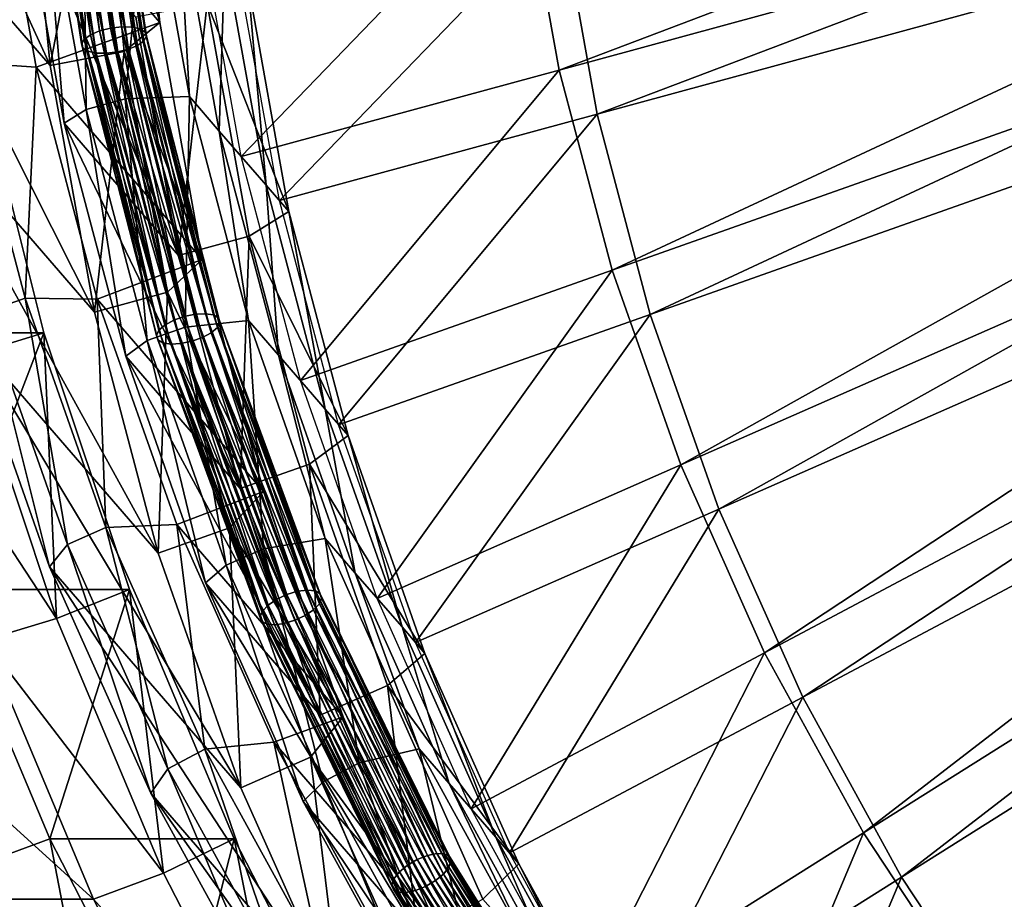
# Model space of a CAD drawing. Extents: x -1 to 2.4, y -1 to 15.1.
# Drawn here: x -0.5 to -0.4, y -0.3 to -0.1 of the extents above; entities that cross this region are included whole.
import ezdxf

# ---------------------------------------------------------------- set-up
doc = ezdxf.new("R2010")
doc.units = 0
doc.header["$MEASUREMENT"] = 0
doc.layers.get('0').update_dxf_attribs({"linetype": 'CONTINUOUS'})

msp = doc.modelspace()

# ---------------------------------------------------------------- linework, layer by layer
for points in [[(2.20818, 0.80805, 0.29904), (-0.80805, 0.80805, 0.29904), (-0.80805, -0.80805, 0.29904)], [(2.20818, 0.80805, 0.29904), (-0.80805, -0.80805, 0.29904), (2.20818, -0.80805, 0.29904)], [(2.18003, 0.77991, 0.24745), (2.18003, -0.77991, 0.24745), (-0.77991, -0.77991, 0.24745)], [(2.18003, 0.77991, 0.24745), (-0.77991, -0.77991, 0.24745), (-0.77991, 0.77991, 0.24745)], [(-0.52929, -0.12294, -0.82775), (-0.53342, -0.08115, -0.81563), (-0.56537, -0.04424, -0.95378)], [(-0.52929, -0.12294, -0.82775), (-0.56537, -0.04424, -0.95378), (-0.56124, -0.08604, -0.9659)], [(-0.44424, -0.12367, -0.91342), (-0.45039, -0.08948, -0.90287), (-0.25401, -0.05161, -0.93816)], [(-0.44424, -0.12367, -0.91342), (-0.25401, -0.05161, -0.93816), (-0.25053, -0.07096, -0.94413)], [(-0.43787, -0.13103, -0.88586), (-0.44402, -0.09685, -0.87531), (-0.24764, -0.05897, -0.9106)], [(-0.43787, -0.13103, -0.88586), (-0.24764, -0.05897, -0.9106), (-0.24416, -0.07832, -0.91657)], [(-0.52669, -0.0673, -0.94223), (-0.52103, -0.11715, -0.95686), (-0.52852, -0.06758, -0.94188)], [(-0.52478, -0.06724, -0.94176), (-0.51922, -0.11669, -0.95715), (-0.52669, -0.0673, -0.94223)], [(-0.52669, -0.0673, -0.94223), (-0.51922, -0.11669, -0.95715), (-0.52103, -0.11715, -0.95686)], [(-0.52303, -0.06742, -0.94054), (-0.51734, -0.11647, -0.95663), (-0.52478, -0.06724, -0.94176)], [(-0.52478, -0.06724, -0.94176), (-0.51734, -0.11647, -0.95663), (-0.51922, -0.11669, -0.95715)], [(-0.52165, -0.06782, -0.93871), (-0.51561, -0.11652, -0.95537), (-0.52303, -0.06742, -0.94054)], [(-0.52303, -0.06742, -0.94054), (-0.51561, -0.11652, -0.95537), (-0.51734, -0.11647, -0.95663)], [(-0.53112, -0.06868, -0.939), (-0.52402, -0.11931, -0.95192), (-0.53157, -0.06936, -0.93682)], [(-0.53006, -0.06806, -0.94076), (-0.52358, -0.11855, -0.95407), (-0.53112, -0.06868, -0.939)], [(-0.53112, -0.06868, -0.939), (-0.52358, -0.11855, -0.95407), (-0.52402, -0.11931, -0.95192)], [(-0.52852, -0.06758, -0.94188), (-0.52254, -0.1178, -0.95579), (-0.53006, -0.06806, -0.94076)], [(-0.53006, -0.06806, -0.94076), (-0.52254, -0.1178, -0.95579), (-0.52358, -0.11855, -0.95407)], [(-0.52852, -0.06758, -0.94188), (-0.52103, -0.11715, -0.95686), (-0.52254, -0.1178, -0.95579)], [(-0.52081, -0.06838, -0.93648), (-0.51425, -0.11682, -0.95351), (-0.52165, -0.06782, -0.93871)], [(-0.52165, -0.06782, -0.93871), (-0.51425, -0.11682, -0.95351), (-0.51561, -0.11652, -0.95537)], [(-0.52105, -0.06972, -0.93196), (-0.51319, -0.11804, -0.94895), (-0.5206, -0.06904, -0.93414)], [(-0.5206, -0.06904, -0.93414), (-0.51341, -0.11735, -0.95128), (-0.52081, -0.06838, -0.93648)], [(-0.52081, -0.06838, -0.93648), (-0.51341, -0.11735, -0.95128), (-0.51425, -0.11682, -0.95351)], [(-0.5206, -0.06904, -0.93414), (-0.51319, -0.11804, -0.94895), (-0.51341, -0.11735, -0.95128)], [(-0.53157, -0.06936, -0.93682), (-0.52402, -0.11931, -0.95192), (-0.5238, -0.12, -0.94958)], [(-0.53157, -0.06936, -0.93682), (-0.5238, -0.12, -0.94958), (-0.53136, -0.07002, -0.93448)], [(-0.53136, -0.07002, -0.93448), (-0.5238, -0.12, -0.94958), (-0.52296, -0.12053, -0.94735)], [(-0.53136, -0.07002, -0.93448), (-0.52296, -0.12053, -0.94735), (-0.53051, -0.07058, -0.93226)], [(-0.53051, -0.07058, -0.93226), (-0.52296, -0.12053, -0.94735), (-0.52159, -0.12084, -0.94549)], [(-0.53051, -0.07058, -0.93226), (-0.52159, -0.12084, -0.94549), (-0.52913, -0.07097, -0.93043)], [(-0.52365, -0.07081, -0.92909), (-0.51467, -0.11956, -0.94508), (-0.52211, -0.07033, -0.9302)], [(-0.52211, -0.07033, -0.9302), (-0.51363, -0.11881, -0.94679), (-0.52105, -0.06972, -0.93196)], [(-0.52211, -0.07033, -0.9302), (-0.51467, -0.11956, -0.94508), (-0.51363, -0.11881, -0.94679)], [(-0.52105, -0.06972, -0.93196), (-0.51363, -0.11881, -0.94679), (-0.51319, -0.11804, -0.94895)], [(-0.52913, -0.07097, -0.93043), (-0.52159, -0.12084, -0.94549), (-0.51987, -0.12088, -0.94423)], [(-0.52913, -0.07097, -0.93043), (-0.51987, -0.12088, -0.94423), (-0.52738, -0.07115, -0.9292)], [(-0.52738, -0.07115, -0.9292), (-0.51799, -0.12066, -0.94371), (-0.52548, -0.07109, -0.92874)], [(-0.52738, -0.07115, -0.9292), (-0.51987, -0.12088, -0.94423), (-0.51799, -0.12066, -0.94371)], [(-0.52548, -0.07109, -0.92874), (-0.51618, -0.1202, -0.94401), (-0.52365, -0.07081, -0.92909)], [(-0.52548, -0.07109, -0.92874), (-0.51799, -0.12066, -0.94371), (-0.51618, -0.1202, -0.94401)], [(-0.52365, -0.07081, -0.92909), (-0.51618, -0.1202, -0.94401), (-0.51467, -0.11956, -0.94508)], [(-0.4354, -0.15712, -0.9244), (-0.44424, -0.12367, -0.91342), (-0.25053, -0.07096, -0.94413)], [(-0.4354, -0.15712, -0.9244), (-0.25053, -0.07096, -0.94413), (-0.24553, -0.0899, -0.95035)], [(-0.51494, -0.07557, -0.83162), (-0.51097, -0.11575, -0.84327), (-0.53875, -0.08365, -0.96342)], [(-0.51097, -0.11575, -0.84327), (-0.51494, -0.07557, -0.83162), (-0.52097, -0.07971, -0.81813)], [(-0.42903, -0.16448, -0.89684), (-0.43787, -0.13103, -0.88586), (-0.24416, -0.07832, -0.91657)], [(-0.42903, -0.16448, -0.89684), (-0.24416, -0.07832, -0.91657), (-0.23916, -0.09726, -0.92279)], [(-0.52929, -0.12294, -0.82775), (-0.52097, -0.07971, -0.81813), (-0.53342, -0.08115, -0.81563)], [(-0.52929, -0.12294, -0.82775), (-0.51693, -0.12056, -0.82997), (-0.52097, -0.07971, -0.81813)], [(-0.51097, -0.11575, -0.84327), (-0.52097, -0.07971, -0.81813), (-0.51693, -0.12056, -0.82997)], [(-0.54388, -0.12235, -0.98692), (-0.53875, -0.08365, -0.96342), (-0.53163, -0.12322, -0.97564)], [(-0.51097, -0.11575, -0.84327), (-0.53163, -0.12322, -0.97564), (-0.53875, -0.08365, -0.96342)], [(-0.52189, -0.16411, -0.84046), (-0.52929, -0.12294, -0.82775), (-0.56124, -0.08604, -0.9659)], [(-0.52189, -0.16411, -0.84046), (-0.56124, -0.08604, -0.9659), (-0.55383, -0.1272, -0.97861)], [(-0.52326, -0.13026, -0.94772), (-0.53036, -0.09083, -0.93554), (-0.52378, -0.08956, -0.93673)], [(-0.52326, -0.13026, -0.94772), (-0.52378, -0.08956, -0.93673), (-0.51677, -0.12849, -0.94875)], [(-0.51677, -0.12849, -0.94875), (-0.52378, -0.08956, -0.93673), (-0.5129, -0.08984, -0.93072)], [(-0.51677, -0.12849, -0.94875), (-0.5129, -0.08984, -0.93072), (-0.50602, -0.12809, -0.94253)], [(-0.5079, -0.09562, -0.90909), (-0.50602, -0.12809, -0.94253), (-0.5129, -0.08984, -0.93072)], [(-0.49734, -0.13812, -0.905), (-0.50422, -0.09987, -0.89319), (-0.45039, -0.08948, -0.90287)], [(-0.49734, -0.13812, -0.905), (-0.45039, -0.08948, -0.90287), (-0.44424, -0.12367, -0.91342)], [(-0.42393, -0.18964, -0.93574), (-0.4354, -0.15712, -0.9244), (-0.24553, -0.0899, -0.95035)], [(-0.42393, -0.18964, -0.93574), (-0.24553, -0.0899, -0.95035), (-0.23904, -0.10831, -0.95677)], [(-0.52694, -0.13254, -0.9431), (-0.5341, -0.09276, -0.93082), (-0.53036, -0.09083, -0.93554)], [(-0.52694, -0.13254, -0.9431), (-0.53036, -0.09083, -0.93554), (-0.52326, -0.13026, -0.94772)], [(-0.50781, -0.15465, -0.86038), (-0.51497, -0.11486, -0.84809), (-0.5341, -0.09276, -0.93082)], [(-0.50781, -0.15465, -0.86038), (-0.5341, -0.09276, -0.93082), (-0.52694, -0.13254, -0.9431)], [(-0.5079, -0.09562, -0.90909), (-0.50102, -0.13387, -0.9209), (-0.50602, -0.12809, -0.94253)], [(-0.5001, -0.10464, -0.87535), (-0.50102, -0.13387, -0.9209), (-0.5079, -0.09562, -0.90909)], [(-0.49097, -0.14548, -0.87745), (-0.49785, -0.10723, -0.86563), (-0.44402, -0.09685, -0.87531)], [(-0.49097, -0.14548, -0.87745), (-0.44402, -0.09685, -0.87531), (-0.43787, -0.13103, -0.88586)], [(-0.41756, -0.197, -0.90818), (-0.42903, -0.16448, -0.89684), (-0.23916, -0.09726, -0.92279)], [(-0.41756, -0.197, -0.90818), (-0.23916, -0.09726, -0.92279), (-0.23266, -0.11567, -0.92921)], [(-0.5001, -0.10464, -0.87535), (-0.49321, -0.14288, -0.88716), (-0.50102, -0.13387, -0.9209)], [(-0.49627, -0.10906, -0.85878), (-0.49321, -0.14288, -0.88716), (-0.5001, -0.10464, -0.87535)], [(-0.4099, -0.22103, -0.94738), (-0.42393, -0.18964, -0.93574), (-0.23904, -0.10831, -0.95677)], [(-0.4099, -0.22103, -0.94738), (-0.23904, -0.10831, -0.95677), (-0.23109, -0.12608, -0.96335)], [(-0.48938, -0.14731, -0.87059), (-0.49627, -0.10906, -0.85878), (-0.50302, -0.11256, -0.85024)], [(-0.49627, -0.10906, -0.85878), (-0.48938, -0.14731, -0.87059), (-0.49321, -0.14288, -0.88716)], [(-0.50781, -0.15465, -0.86038), (-0.50302, -0.11256, -0.85024), (-0.51497, -0.11486, -0.84809)], [(-0.50781, -0.15465, -0.86038), (-0.49602, -0.15144, -0.86225), (-0.50302, -0.11256, -0.85024)], [(-0.48938, -0.14731, -0.87059), (-0.50302, -0.11256, -0.85024), (-0.49602, -0.15144, -0.86225)], [(-0.51097, -0.11575, -0.84327), (-0.50385, -0.15532, -0.85549), (-0.53163, -0.12322, -0.97564)], [(-0.51922, -0.11669, -0.95715), (-0.50862, -0.16547, -0.97263), (-0.52103, -0.11715, -0.95686)], [(-0.51734, -0.11647, -0.95663), (-0.50686, -0.16484, -0.97287), (-0.51922, -0.11669, -0.95715)], [(-0.51922, -0.11669, -0.95715), (-0.50686, -0.16484, -0.97287), (-0.50862, -0.16547, -0.97263)], [(-0.51561, -0.11652, -0.95537), (-0.50502, -0.16446, -0.9723), (-0.51734, -0.11647, -0.95663)], [(-0.51734, -0.11647, -0.95663), (-0.50502, -0.16446, -0.9723), (-0.50686, -0.16484, -0.97287)], [(-0.50385, -0.15532, -0.85549), (-0.51097, -0.11575, -0.84327), (-0.51693, -0.12056, -0.82997)], [(-0.51425, -0.11682, -0.95351), (-0.50333, -0.16437, -0.971), (-0.51561, -0.11652, -0.95537)], [(-0.51561, -0.11652, -0.95537), (-0.50333, -0.16437, -0.971), (-0.50502, -0.16446, -0.9723)], [(-0.40353, -0.2284, -0.91982), (-0.41756, -0.197, -0.90818), (-0.23266, -0.11567, -0.92921)], [(-0.40353, -0.2284, -0.91982), (-0.23266, -0.11567, -0.92921), (-0.22472, -0.13345, -0.9358)], [(-0.52254, -0.1178, -0.95579), (-0.5111, -0.16715, -0.96994), (-0.52358, -0.11855, -0.95407)], [(-0.52103, -0.11715, -0.95686), (-0.51009, -0.16627, -0.97162), (-0.52254, -0.1178, -0.95579)], [(-0.52254, -0.1178, -0.95579), (-0.51009, -0.16627, -0.97162), (-0.5111, -0.16715, -0.96994)], [(-0.52103, -0.11715, -0.95686), (-0.50862, -0.16547, -0.97263), (-0.51009, -0.16627, -0.97162)], [(-0.51341, -0.11735, -0.95128), (-0.50198, -0.16459, -0.96911), (-0.51425, -0.11682, -0.95351)], [(-0.51425, -0.11682, -0.95351), (-0.50198, -0.16459, -0.96911), (-0.50333, -0.16437, -0.971)], [(-0.51363, -0.11881, -0.94679), (-0.50093, -0.16581, -0.96455), (-0.51319, -0.11804, -0.94895)], [(-0.51319, -0.11804, -0.94895), (-0.50115, -0.16509, -0.96687), (-0.51341, -0.11735, -0.95128)], [(-0.51341, -0.11735, -0.95128), (-0.50115, -0.16509, -0.96687), (-0.50198, -0.16459, -0.96911)], [(-0.51319, -0.11804, -0.94895), (-0.50093, -0.16581, -0.96455), (-0.50115, -0.16509, -0.96687)], [(-0.52358, -0.11855, -0.95407), (-0.51151, -0.16801, -0.96782), (-0.52402, -0.11931, -0.95192)], [(-0.52402, -0.11931, -0.95192), (-0.51151, -0.16801, -0.96782), (-0.51129, -0.16873, -0.96549)], [(-0.52402, -0.11931, -0.95192), (-0.51129, -0.16873, -0.96549), (-0.5238, -0.12, -0.94958)], [(-0.5238, -0.12, -0.94958), (-0.51129, -0.16873, -0.96549), (-0.51046, -0.16923, -0.96325)], [(-0.5238, -0.12, -0.94958), (-0.51046, -0.16923, -0.96325), (-0.52296, -0.12053, -0.94735)], [(-0.52358, -0.11855, -0.95407), (-0.5111, -0.16715, -0.96994), (-0.51151, -0.16801, -0.96782)], [(-0.51618, -0.1202, -0.94401), (-0.50235, -0.16755, -0.96075), (-0.51467, -0.11956, -0.94508)], [(-0.51467, -0.11956, -0.94508), (-0.50134, -0.16666, -0.96242), (-0.51363, -0.11881, -0.94679)], [(-0.51467, -0.11956, -0.94508), (-0.50235, -0.16755, -0.96075), (-0.50134, -0.16666, -0.96242)], [(-0.51363, -0.11881, -0.94679), (-0.50134, -0.16666, -0.96242), (-0.50093, -0.16581, -0.96455)], [(-0.52189, -0.16411, -0.84046), (-0.51693, -0.12056, -0.82997), (-0.52929, -0.12294, -0.82775)], [(-0.52296, -0.12053, -0.94735), (-0.51046, -0.16923, -0.96325), (-0.50911, -0.16945, -0.96137)], [(-0.52296, -0.12053, -0.94735), (-0.50911, -0.16945, -0.96137), (-0.52159, -0.12084, -0.94549)], [(-0.52189, -0.16411, -0.84046), (-0.50969, -0.16079, -0.84239), (-0.51693, -0.12056, -0.82997)], [(-0.52159, -0.12084, -0.94549), (-0.50911, -0.16945, -0.96137), (-0.50742, -0.16936, -0.96006)], [(-0.52159, -0.12084, -0.94549), (-0.50742, -0.16936, -0.96006), (-0.51987, -0.12088, -0.94423)], [(-0.51987, -0.12088, -0.94423), (-0.50558, -0.16898, -0.95949), (-0.51799, -0.12066, -0.94371)], [(-0.51987, -0.12088, -0.94423), (-0.50742, -0.16936, -0.96006), (-0.50558, -0.16898, -0.95949)], [(-0.51799, -0.12066, -0.94371), (-0.50382, -0.16835, -0.95973), (-0.51618, -0.1202, -0.94401)], [(-0.51799, -0.12066, -0.94371), (-0.50558, -0.16898, -0.95949), (-0.50382, -0.16835, -0.95973)], [(-0.50385, -0.15532, -0.85549), (-0.51693, -0.12056, -0.82997), (-0.50969, -0.16079, -0.84239)], [(-0.51618, -0.1202, -0.94401), (-0.50382, -0.16835, -0.95973), (-0.50235, -0.16755, -0.96075)], [(-0.54005, -0.1641, -0.99897), (-0.54388, -0.12235, -0.98692), (-0.53346, -0.16177, -0.99987)], [(-0.53346, -0.16177, -0.99987), (-0.54388, -0.12235, -0.98692), (-0.53163, -0.12322, -0.97564)], [(-0.53346, -0.16177, -0.99987), (-0.53163, -0.12322, -0.97564), (-0.5214, -0.16195, -0.98835)], [(-0.50385, -0.15532, -0.85549), (-0.5214, -0.16195, -0.98835), (-0.53163, -0.12322, -0.97564)], [(-0.54138, -0.1237, -0.798), (-0.53035, -0.16758, -0.80047), (-0.56118, -0.16758, -0.9385)], [(-0.54287, -0.17142, -0.79767), (-0.53035, -0.16758, -0.80047), (-0.54138, -0.1237, -0.798)], [(-0.48745, -0.17555, -0.91729), (-0.49734, -0.13812, -0.905), (-0.44424, -0.12367, -0.91342)], [(-0.48745, -0.17555, -0.91729), (-0.44424, -0.12367, -0.91342), (-0.4354, -0.15712, -0.9244)], [(-0.39339, -0.25111, -0.95923), (-0.4099, -0.22103, -0.94738), (-0.23109, -0.12608, -0.96335)], [(-0.39339, -0.25111, -0.95923), (-0.23109, -0.12608, -0.96335), (-0.22174, -0.14311, -0.97007)], [(-0.51124, -0.20439, -0.85368), (-0.52189, -0.16411, -0.84046), (-0.55383, -0.1272, -0.97861)], [(-0.51124, -0.20439, -0.85368), (-0.55383, -0.1272, -0.97861), (-0.54319, -0.16748, -0.99183)], [(-0.5067, -0.1666, -0.96126), (-0.51677, -0.12849, -0.94875), (-0.50602, -0.12809, -0.94253)], [(-0.5067, -0.1666, -0.96126), (-0.50602, -0.12809, -0.94253), (-0.49613, -0.16552, -0.95482)], [(-0.50102, -0.13387, -0.9209), (-0.49613, -0.16552, -0.95482), (-0.50602, -0.12809, -0.94253)], [(-0.51307, -0.16885, -0.96039), (-0.52326, -0.13026, -0.94772), (-0.51677, -0.12849, -0.94875)], [(-0.51307, -0.16885, -0.96039), (-0.51677, -0.12849, -0.94875), (-0.5067, -0.1666, -0.96126)], [(-0.51665, -0.17148, -0.95588), (-0.52694, -0.13254, -0.9431), (-0.52326, -0.13026, -0.94772)], [(-0.51665, -0.17148, -0.95588), (-0.52326, -0.13026, -0.94772), (-0.51307, -0.16885, -0.96039)], [(-0.48108, -0.18291, -0.88973), (-0.49097, -0.14548, -0.87745), (-0.43787, -0.13103, -0.88586)], [(-0.48108, -0.18291, -0.88973), (-0.43787, -0.13103, -0.88586), (-0.42903, -0.16448, -0.89684)], [(-0.49753, -0.19358, -0.87316), (-0.50781, -0.15465, -0.86038), (-0.52694, -0.13254, -0.9431)], [(-0.49753, -0.19358, -0.87316), (-0.52694, -0.13254, -0.9431), (-0.51665, -0.17148, -0.95588)], [(-0.50102, -0.13387, -0.9209), (-0.49113, -0.1713, -0.93319), (-0.49613, -0.16552, -0.95482)], [(-0.49321, -0.14288, -0.88716), (-0.49113, -0.1713, -0.93319), (-0.50102, -0.13387, -0.9209)], [(-0.38702, -0.25847, -0.93167), (-0.40353, -0.2284, -0.91982), (-0.22472, -0.13345, -0.9358)], [(-0.38702, -0.25847, -0.93167), (-0.22472, -0.13345, -0.9358), (-0.21537, -0.15047, -0.94251)], [(-0.48938, -0.14731, -0.87059), (-0.48333, -0.18032, -0.89944), (-0.49321, -0.14288, -0.88716)], [(-0.49321, -0.14288, -0.88716), (-0.48333, -0.18032, -0.89944), (-0.49113, -0.1713, -0.93319)], [(-0.3745, -0.27969, -0.97123), (-0.39339, -0.25111, -0.95923), (-0.22174, -0.14311, -0.97007)], [(-0.3745, -0.27969, -0.97123), (-0.22174, -0.14311, -0.97007), (-0.21105, -0.15929, -0.97686)], [(-0.47949, -0.18474, -0.88288), (-0.48938, -0.14731, -0.87059), (-0.49602, -0.15144, -0.86225)], [(-0.48938, -0.14731, -0.87059), (-0.47949, -0.18474, -0.88288), (-0.48333, -0.18032, -0.89944)], [(-0.36813, -0.28705, -0.94367), (-0.38702, -0.25847, -0.93167), (-0.21537, -0.15047, -0.94251)], [(-0.49753, -0.19358, -0.87316), (-0.49602, -0.15144, -0.86225), (-0.50781, -0.15465, -0.86038)], [(-0.49753, -0.19358, -0.87316), (-0.48597, -0.18949, -0.87474), (-0.49602, -0.15144, -0.86225)], [(-0.47949, -0.18474, -0.88288), (-0.49602, -0.15144, -0.86225), (-0.48597, -0.18949, -0.87474)], [(-0.50385, -0.15532, -0.85549), (-0.49362, -0.19405, -0.8682), (-0.5214, -0.16195, -0.98835)], [(-0.49362, -0.19405, -0.8682), (-0.50385, -0.15532, -0.85549), (-0.50969, -0.16079, -0.84239)], [(-0.47462, -0.21194, -0.92998), (-0.48745, -0.17555, -0.91729), (-0.4354, -0.15712, -0.9244)], [(-0.47462, -0.21194, -0.92998), (-0.4354, -0.15712, -0.9244), (-0.42393, -0.18964, -0.93574)], [(-0.35335, -0.3066, -0.98331), (-0.3745, -0.27969, -0.97123), (-0.21105, -0.15929, -0.97686)], [(-0.51124, -0.20439, -0.85368), (-0.50969, -0.16079, -0.84239), (-0.52189, -0.16411, -0.84046)], [(-0.51124, -0.20439, -0.85368), (-0.49929, -0.20016, -0.85532), (-0.50969, -0.16079, -0.84239)], [(-0.49362, -0.19405, -0.8682), (-0.50969, -0.16079, -0.84239), (-0.49929, -0.20016, -0.85532)], [(-0.52636, -0.20292, -1.0125), (-0.54005, -0.1641, -0.99897), (-0.53346, -0.16177, -0.99987)], [(-0.52636, -0.20292, -1.0125), (-0.53346, -0.16177, -0.99987), (-0.51995, -0.2001, -1.01323)], [(-0.51995, -0.2001, -1.01323), (-0.53346, -0.16177, -0.99987), (-0.5214, -0.16195, -0.98835)], [(-0.49362, -0.19405, -0.8682), (-0.50812, -0.1996, -1.00148), (-0.5214, -0.16195, -0.98835)], [(-0.51995, -0.2001, -1.01323), (-0.5214, -0.16195, -0.98835), (-0.50812, -0.1996, -1.00148)], [(-0.52938, -0.20664, -1.00549), (-0.54319, -0.16748, -0.99183), (-0.54005, -0.1641, -0.99897)], [(-0.52938, -0.20664, -1.00549), (-0.54005, -0.1641, -0.99897), (-0.52636, -0.20292, -1.0125)], [(-0.50502, -0.16446, -0.9723), (-0.48972, -0.21127, -0.98924), (-0.50686, -0.16484, -0.97287)], [(-0.50333, -0.16437, -0.971), (-0.48794, -0.21074, -0.98862), (-0.50502, -0.16446, -0.9723)], [(-0.50502, -0.16446, -0.9723), (-0.48794, -0.21074, -0.98862), (-0.48972, -0.21127, -0.98924)], [(-0.50198, -0.16459, -0.96911), (-0.48629, -0.21053, -0.98727), (-0.50333, -0.16437, -0.971)], [(-0.50333, -0.16437, -0.971), (-0.48629, -0.21053, -0.98727), (-0.48794, -0.21074, -0.98862)], [(-0.46825, -0.2193, -0.90242), (-0.48108, -0.18291, -0.88973), (-0.42903, -0.16448, -0.89684)], [(-0.46825, -0.2193, -0.90242), (-0.42903, -0.16448, -0.89684), (-0.41756, -0.197, -0.90818)], [(-0.50862, -0.16547, -0.97263), (-0.49283, -0.21303, -0.9881), (-0.51009, -0.16627, -0.97162)], [(-0.50686, -0.16484, -0.97287), (-0.49142, -0.21207, -0.98906), (-0.50862, -0.16547, -0.97263)], [(-0.50862, -0.16547, -0.97263), (-0.49142, -0.21207, -0.98906), (-0.49283, -0.21303, -0.9881)], [(-0.50686, -0.16484, -0.97287), (-0.48972, -0.21127, -0.98924), (-0.49142, -0.21207, -0.98906)], [(-0.49364, -0.20364, -0.97418), (-0.5067, -0.1666, -0.96126), (-0.49613, -0.16552, -0.95482)], [(-0.50115, -0.16509, -0.96687), (-0.48497, -0.21067, -0.98535), (-0.50198, -0.16459, -0.96911)], [(-0.50198, -0.16459, -0.96911), (-0.48497, -0.21067, -0.98535), (-0.48629, -0.21053, -0.98727)], [(-0.50134, -0.16666, -0.96242), (-0.48392, -0.21189, -0.98079), (-0.50093, -0.16581, -0.96455)], [(-0.50093, -0.16581, -0.96455), (-0.48415, -0.21114, -0.9831), (-0.50115, -0.16509, -0.96687)], [(-0.50115, -0.16509, -0.96687), (-0.48415, -0.21114, -0.9831), (-0.48497, -0.21067, -0.98535)], [(-0.50093, -0.16581, -0.96455), (-0.48392, -0.21189, -0.98079), (-0.48415, -0.21114, -0.9831)], [(-0.49113, -0.1713, -0.93319), (-0.4833, -0.20191, -0.96751), (-0.49613, -0.16552, -0.95482)], [(-0.49364, -0.20364, -0.97418), (-0.49613, -0.16552, -0.95482), (-0.4833, -0.20191, -0.96751)], [(-0.53035, -0.16758, -0.80047), (-0.54686, -0.21046, -0.94169), (-0.56118, -0.16758, -0.9385)], [(-0.53035, -0.16758, -0.80047), (-0.51603, -0.21046, -0.80367), (-0.54686, -0.21046, -0.94169)], [(-0.49743, -0.24355, -0.86734), (-0.51124, -0.20439, -0.85368), (-0.54319, -0.16748, -0.99183)], [(-0.49743, -0.24355, -0.86734), (-0.54319, -0.16748, -0.99183), (-0.52938, -0.20664, -1.00549)], [(-0.52823, -0.21528, -0.80094), (-0.53035, -0.16758, -0.80047), (-0.54287, -0.17142, -0.79767)], [(-0.52823, -0.21528, -0.80094), (-0.51603, -0.21046, -0.80367), (-0.53035, -0.16758, -0.80047)], [(-0.49984, -0.20637, -0.97347), (-0.51307, -0.16885, -0.96039), (-0.5067, -0.1666, -0.96126)], [(-0.5111, -0.16715, -0.96994), (-0.49418, -0.21497, -0.98437), (-0.51151, -0.16801, -0.96782)], [(-0.51009, -0.16627, -0.97162), (-0.49379, -0.21404, -0.98647), (-0.5111, -0.16715, -0.96994)], [(-0.5111, -0.16715, -0.96994), (-0.49379, -0.21404, -0.98647), (-0.49418, -0.21497, -0.98437)], [(-0.51009, -0.16627, -0.97162), (-0.49283, -0.21303, -0.9881), (-0.49379, -0.21404, -0.98647)], [(-0.49984, -0.20637, -0.97347), (-0.5067, -0.1666, -0.96126), (-0.49364, -0.20364, -0.97418)], [(-0.50382, -0.16835, -0.95973), (-0.48526, -0.21383, -0.97706), (-0.50235, -0.16755, -0.96075)], [(-0.50235, -0.16755, -0.96075), (-0.4843, -0.21282, -0.97869), (-0.50134, -0.16666, -0.96242)], [(-0.50235, -0.16755, -0.96075), (-0.48526, -0.21383, -0.97706), (-0.4843, -0.21282, -0.97869)], [(-0.50134, -0.16666, -0.96242), (-0.4843, -0.21282, -0.97869), (-0.48392, -0.21189, -0.98079)], [(-0.50331, -0.20933, -0.96908), (-0.51665, -0.17148, -0.95588), (-0.51307, -0.16885, -0.96039)], [(-0.50331, -0.20933, -0.96908), (-0.51307, -0.16885, -0.96039), (-0.49984, -0.20637, -0.97347)], [(-0.51151, -0.16801, -0.96782), (-0.49418, -0.21497, -0.98437), (-0.49394, -0.21572, -0.98206)], [(-0.51151, -0.16801, -0.96782), (-0.49394, -0.21572, -0.98206), (-0.51129, -0.16873, -0.96549)], [(-0.51129, -0.16873, -0.96549), (-0.49394, -0.21572, -0.98206), (-0.49312, -0.21619, -0.97981)], [(-0.51129, -0.16873, -0.96549), (-0.49312, -0.21619, -0.97981), (-0.51046, -0.16923, -0.96325)], [(-0.51046, -0.16923, -0.96325), (-0.49312, -0.21619, -0.97981), (-0.49181, -0.21633, -0.97789)], [(-0.51046, -0.16923, -0.96325), (-0.49181, -0.21633, -0.97789), (-0.50911, -0.16945, -0.96137)], [(-0.50911, -0.16945, -0.96137), (-0.49016, -0.21612, -0.97654), (-0.50742, -0.16936, -0.96006)], [(-0.50742, -0.16936, -0.96006), (-0.48838, -0.21558, -0.97592), (-0.50558, -0.16898, -0.95949)], [(-0.50742, -0.16936, -0.96006), (-0.49016, -0.21612, -0.97654), (-0.48838, -0.21558, -0.97592)], [(-0.50558, -0.16898, -0.95949), (-0.48668, -0.21479, -0.9761), (-0.50382, -0.16835, -0.95973)], [(-0.50558, -0.16898, -0.95949), (-0.48838, -0.21558, -0.97592), (-0.48668, -0.21479, -0.9761)], [(-0.50382, -0.16835, -0.95973), (-0.48668, -0.21479, -0.9761), (-0.48526, -0.21383, -0.97706)], [(-0.50911, -0.16945, -0.96137), (-0.49181, -0.21633, -0.97789), (-0.49016, -0.21612, -0.97654)], [(-0.52823, -0.21528, -0.80094), (-0.54287, -0.17142, -0.79767), (-0.55513, -0.17431, -0.80835)], [(-0.48418, -0.23143, -0.88636), (-0.49753, -0.19358, -0.87316), (-0.51665, -0.17148, -0.95588)], [(-0.48418, -0.23143, -0.88636), (-0.51665, -0.17148, -0.95588), (-0.50331, -0.20933, -0.96908)], [(-0.49113, -0.1713, -0.93319), (-0.4783, -0.20769, -0.94588), (-0.4833, -0.20191, -0.96751)], [(-0.48333, -0.18032, -0.89944), (-0.4783, -0.20769, -0.94588), (-0.49113, -0.1713, -0.93319)], [(-0.52823, -0.21528, -0.80094), (-0.55513, -0.17431, -0.80835), (-0.54024, -0.2189, -0.81168)], [(-0.47949, -0.18474, -0.88288), (-0.47049, -0.2167, -0.91213), (-0.48333, -0.18032, -0.89944)], [(-0.48333, -0.18032, -0.89944), (-0.47049, -0.2167, -0.91213), (-0.4783, -0.20769, -0.94588)], [(-0.46666, -0.22113, -0.89556), (-0.47949, -0.18474, -0.88288), (-0.48597, -0.18949, -0.87474)], [(-0.47949, -0.18474, -0.88288), (-0.46666, -0.22113, -0.89556), (-0.47049, -0.2167, -0.91213)], [(-0.48418, -0.23143, -0.88636), (-0.48597, -0.18949, -0.87474), (-0.49753, -0.19358, -0.87316)], [(-0.48418, -0.23143, -0.88636), (-0.47293, -0.22648, -0.88764), (-0.48597, -0.18949, -0.87474)], [(-0.46666, -0.22113, -0.89556), (-0.48597, -0.18949, -0.87474), (-0.47293, -0.22648, -0.88764)], [(-0.45892, -0.24706, -0.943), (-0.47462, -0.21194, -0.92998), (-0.42393, -0.18964, -0.93574)], [(-0.45892, -0.24706, -0.943), (-0.42393, -0.18964, -0.93574), (-0.4099, -0.22103, -0.94738)], [(-0.49362, -0.19405, -0.8682), (-0.48034, -0.2317, -0.88133), (-0.50812, -0.1996, -1.00148)], [(-0.48034, -0.2317, -0.88133), (-0.49362, -0.19405, -0.8682), (-0.49929, -0.20016, -0.85532)], [(-0.45255, -0.25443, -0.91544), (-0.46825, -0.2193, -0.90242), (-0.41756, -0.197, -0.90818)], [(-0.45255, -0.25443, -0.91544), (-0.41756, -0.197, -0.90818), (-0.40353, -0.2284, -0.91982)], [(-0.50961, -0.24039, -1.02638), (-0.52636, -0.20292, -1.0125), (-0.51995, -0.2001, -1.01323)], [(-0.50341, -0.2371, -1.02694), (-0.51995, -0.2001, -1.01323), (-0.50812, -0.1996, -1.00148)], [(-0.50961, -0.24039, -1.02638), (-0.51995, -0.2001, -1.01323), (-0.50341, -0.2371, -1.02694)], [(-0.49743, -0.24355, -0.86734), (-0.49929, -0.20016, -0.85532), (-0.51124, -0.20439, -0.85368)], [(-0.48034, -0.2317, -0.88133), (-0.49188, -0.23595, -1.01495), (-0.50812, -0.1996, -1.00148)], [(-0.50341, -0.2371, -1.02694), (-0.50812, -0.1996, -1.00148), (-0.49188, -0.23595, -1.01495)], [(-0.49743, -0.24355, -0.86734), (-0.48579, -0.23843, -0.86866), (-0.49929, -0.20016, -0.85532)], [(-0.48034, -0.2317, -0.88133), (-0.49929, -0.20016, -0.85532), (-0.48579, -0.23843, -0.86866)], [(-0.47766, -0.2394, -0.98742), (-0.49364, -0.20364, -0.97418), (-0.4833, -0.20191, -0.96751)], [(-0.4783, -0.20769, -0.94588), (-0.4676, -0.23704, -0.98053), (-0.4833, -0.20191, -0.96751)], [(-0.47766, -0.2394, -0.98742), (-0.4833, -0.20191, -0.96751), (-0.4676, -0.23704, -0.98053)], [(-0.51248, -0.24445, -1.01949), (-0.52938, -0.20664, -1.00549), (-0.52636, -0.20292, -1.0125)], [(-0.51248, -0.24445, -1.01949), (-0.52636, -0.20292, -1.0125), (-0.50961, -0.24039, -1.02638)], [(-0.48365, -0.24258, -0.98689), (-0.49984, -0.20637, -0.97347), (-0.49364, -0.20364, -0.97418)], [(-0.48365, -0.24258, -0.98689), (-0.49364, -0.20364, -0.97418), (-0.47766, -0.2394, -0.98742)], [(-0.48054, -0.28136, -0.88135), (-0.49743, -0.24355, -0.86734), (-0.52938, -0.20664, -1.00549)], [(-0.48054, -0.28136, -0.88135), (-0.52938, -0.20664, -1.00549), (-0.51248, -0.24445, -1.01949)], [(-0.48698, -0.24586, -0.98262), (-0.50331, -0.20933, -0.96908), (-0.49984, -0.20637, -0.97347)], [(-0.48698, -0.24586, -0.98262), (-0.49984, -0.20637, -0.97347), (-0.48365, -0.24258, -0.98689)], [(-0.4783, -0.20769, -0.94588), (-0.46259, -0.24282, -0.95889), (-0.4676, -0.23704, -0.98053)], [(-0.47049, -0.2167, -0.91213), (-0.46259, -0.24282, -0.95889), (-0.4783, -0.20769, -0.94588)], [(-0.51603, -0.21046, -0.80367), (-0.52935, -0.25206, -0.94561), (-0.54686, -0.21046, -0.94169)], [(-0.54158, -0.2566, -0.95689), (-0.54686, -0.21046, -0.94169), (-0.52935, -0.25206, -0.94561)], [(-0.51603, -0.21046, -0.80367), (-0.49851, -0.25206, -0.80758), (-0.52935, -0.25206, -0.94561)], [(-0.51031, -0.25784, -0.80494), (-0.51603, -0.21046, -0.80367), (-0.52823, -0.21528, -0.80094)], [(-0.51031, -0.25784, -0.80494), (-0.49851, -0.25206, -0.80758), (-0.51603, -0.21046, -0.80367)], [(-0.46785, -0.26797, -0.89989), (-0.48418, -0.23143, -0.88636), (-0.50331, -0.20933, -0.96908)], [(-0.46785, -0.26797, -0.89989), (-0.50331, -0.20933, -0.96908), (-0.48698, -0.24586, -0.98262)], [(-0.48629, -0.21053, -0.98727), (-0.46625, -0.25487, -1.00542), (-0.48794, -0.21074, -0.98862)], [(-0.48497, -0.21067, -0.98535), (-0.46467, -0.25454, -1.00403), (-0.48629, -0.21053, -0.98727)], [(-0.48629, -0.21053, -0.98727), (-0.46467, -0.25454, -1.00403), (-0.46625, -0.25487, -1.00542)], [(-0.49142, -0.21207, -0.98906), (-0.47093, -0.25761, -1.00507), (-0.49283, -0.21303, -0.9881)], [(-0.48972, -0.21127, -0.98924), (-0.46959, -0.25651, -1.00598), (-0.49142, -0.21207, -0.98906)], [(-0.49142, -0.21207, -0.98906), (-0.46959, -0.25651, -1.00598), (-0.47093, -0.25761, -1.00507)], [(-0.48794, -0.21074, -0.98862), (-0.46796, -0.25555, -1.0061), (-0.48972, -0.21127, -0.98924)], [(-0.48972, -0.21127, -0.98924), (-0.46796, -0.25555, -1.0061), (-0.46959, -0.25651, -1.00598)], [(-0.48794, -0.21074, -0.98862), (-0.46625, -0.25487, -1.00542), (-0.46796, -0.25555, -1.0061)], [(-0.48415, -0.21114, -0.9831), (-0.46339, -0.2546, -1.00208), (-0.48497, -0.21067, -0.98535)], [(-0.48497, -0.21067, -0.98535), (-0.46339, -0.2546, -1.00208), (-0.46467, -0.25454, -1.00403)], [(-0.4843, -0.21282, -0.97869), (-0.46233, -0.25582, -0.99752), (-0.48392, -0.21189, -0.98079)], [(-0.48392, -0.21189, -0.98079), (-0.46258, -0.25504, -0.99982), (-0.48415, -0.21114, -0.9831)], [(-0.48415, -0.21114, -0.9831), (-0.46258, -0.25504, -0.99982), (-0.46339, -0.2546, -1.00208)], [(-0.48392, -0.21189, -0.98079), (-0.46233, -0.25582, -0.99752), (-0.46258, -0.25504, -0.99982)], [(-0.49283, -0.21303, -0.9881), (-0.47183, -0.25874, -1.00349), (-0.49379, -0.21404, -0.98647)], [(-0.49283, -0.21303, -0.9881), (-0.47093, -0.25761, -1.00507), (-0.47183, -0.25874, -1.00349)], [(-0.48668, -0.21479, -0.9761), (-0.46358, -0.25796, -0.99387), (-0.48526, -0.21383, -0.97706)], [(-0.48526, -0.21383, -0.97706), (-0.46268, -0.25683, -0.99545), (-0.4843, -0.21282, -0.97869)], [(-0.48526, -0.21383, -0.97706), (-0.46358, -0.25796, -0.99387), (-0.46268, -0.25683, -0.99545)], [(-0.4843, -0.21282, -0.97869), (-0.46268, -0.25683, -0.99545), (-0.46233, -0.25582, -0.99752)], [(-0.51031, -0.25784, -0.80494), (-0.52823, -0.21528, -0.80094), (-0.54024, -0.2189, -0.81168)], [(-0.49379, -0.21404, -0.98647), (-0.47217, -0.25975, -1.00143), (-0.49418, -0.21497, -0.98437)], [(-0.49418, -0.21497, -0.98437), (-0.47217, -0.25975, -1.00143), (-0.47193, -0.26053, -0.99912)], [(-0.49418, -0.21497, -0.98437), (-0.47193, -0.26053, -0.99912), (-0.49394, -0.21572, -0.98206)], [(-0.49379, -0.21404, -0.98647), (-0.47183, -0.25874, -1.00349), (-0.47217, -0.25975, -1.00143)], [(-0.48838, -0.21558, -0.97592), (-0.46492, -0.25906, -0.99296), (-0.48668, -0.21479, -0.9761)], [(-0.48668, -0.21479, -0.9761), (-0.46492, -0.25906, -0.99296), (-0.46358, -0.25796, -0.99387)], [(-0.49394, -0.21572, -0.98206), (-0.47193, -0.26053, -0.99912), (-0.47112, -0.26097, -0.99686)], [(-0.49394, -0.21572, -0.98206), (-0.47112, -0.26097, -0.99686), (-0.49312, -0.21619, -0.97981)], [(-0.49312, -0.21619, -0.97981), (-0.47112, -0.26097, -0.99686), (-0.46984, -0.26103, -0.99492)], [(-0.49312, -0.21619, -0.97981), (-0.46984, -0.26103, -0.99492), (-0.49181, -0.21633, -0.97789)], [(-0.49181, -0.21633, -0.97789), (-0.46826, -0.2607, -0.99352), (-0.49016, -0.21612, -0.97654)], [(-0.49181, -0.21633, -0.97789), (-0.46984, -0.26103, -0.99492), (-0.46826, -0.2607, -0.99352)], [(-0.49016, -0.21612, -0.97654), (-0.46655, -0.26002, -0.99284), (-0.48838, -0.21558, -0.97592)], [(-0.49016, -0.21612, -0.97654), (-0.46826, -0.2607, -0.99352), (-0.46655, -0.26002, -0.99284)], [(-0.48838, -0.21558, -0.97592), (-0.46655, -0.26002, -0.99284), (-0.46492, -0.25906, -0.99296)], [(-0.46666, -0.22113, -0.89556), (-0.45479, -0.25183, -0.92515), (-0.47049, -0.2167, -0.91213)], [(-0.47049, -0.2167, -0.91213), (-0.45479, -0.25183, -0.92515), (-0.46259, -0.24282, -0.95889)], [(-0.52202, -0.26218, -0.81575), (-0.54024, -0.2189, -0.81168), (-0.56968, -0.2189, -0.94347)], [(-0.52202, -0.26218, -0.81575), (-0.56968, -0.2189, -0.94347), (-0.55146, -0.26218, -0.94754)], [(-0.51031, -0.25784, -0.80494), (-0.54024, -0.2189, -0.81168), (-0.52202, -0.26218, -0.81575)], [(-0.45096, -0.25626, -0.90858), (-0.46666, -0.22113, -0.89556), (-0.47293, -0.22648, -0.88764)], [(-0.46666, -0.22113, -0.89556), (-0.45096, -0.25626, -0.90858), (-0.45479, -0.25183, -0.92515)], [(-0.44044, -0.28072, -0.95626), (-0.45892, -0.24706, -0.943), (-0.4099, -0.22103, -0.94738)], [(-0.44044, -0.28072, -0.95626), (-0.4099, -0.22103, -0.94738), (-0.39339, -0.25111, -0.95923)], [(-0.46785, -0.26797, -0.89989), (-0.47293, -0.22648, -0.88764), (-0.48418, -0.23143, -0.88636)], [(-0.46785, -0.26797, -0.89989), (-0.45697, -0.26219, -0.90087), (-0.47293, -0.22648, -0.88764)], [(-0.45096, -0.25626, -0.90858), (-0.47293, -0.22648, -0.88764), (-0.45697, -0.26219, -0.90087)], [(-0.43407, -0.28808, -0.9287), (-0.45255, -0.25443, -0.91544), (-0.40353, -0.2284, -0.91982)], [(-0.43407, -0.28808, -0.9287), (-0.40353, -0.2284, -0.91982), (-0.38702, -0.25847, -0.93167)], [(-0.48034, -0.2317, -0.88133), (-0.4641, -0.26805, -0.8948), (-0.49188, -0.23595, -1.01495)], [(-0.4641, -0.26805, -0.8948), (-0.48034, -0.2317, -0.88133), (-0.48579, -0.23843, -0.86866)], [(-0.48395, -0.27254, -1.04091), (-0.50341, -0.2371, -1.02694), (-0.49188, -0.23595, -1.01495)], [(-0.4641, -0.26805, -0.8948), (-0.47276, -0.27077, -1.02867), (-0.49188, -0.23595, -1.01495)], [(-0.48395, -0.27254, -1.04091), (-0.49188, -0.23595, -1.01495), (-0.47276, -0.27077, -1.02867)], [(-0.4899, -0.27629, -1.04053), (-0.50961, -0.24039, -1.02638), (-0.50341, -0.2371, -1.02694)], [(-0.4899, -0.27629, -1.04053), (-0.50341, -0.2371, -1.02694), (-0.48395, -0.27254, -1.04091)], [(-0.48054, -0.28136, -0.88135), (-0.48579, -0.23843, -0.86866), (-0.49743, -0.24355, -0.86734)], [(-0.48054, -0.28136, -0.88135), (-0.46928, -0.27538, -0.88235), (-0.48579, -0.23843, -0.86866)], [(-0.4641, -0.26805, -0.8948), (-0.48579, -0.23843, -0.86866), (-0.46928, -0.27538, -0.88235)], [(-0.45885, -0.27366, -1.00093), (-0.47766, -0.2394, -0.98742), (-0.4676, -0.23704, -0.98053)], [(-0.46259, -0.24282, -0.95889), (-0.44912, -0.27069, -0.99379), (-0.4676, -0.23704, -0.98053)], [(-0.45885, -0.27366, -1.00093), (-0.4676, -0.23704, -0.98053), (-0.44912, -0.27069, -0.99379)], [(-0.4646, -0.27728, -1.00056), (-0.48365, -0.24258, -0.98689), (-0.47766, -0.2394, -0.98742)], [(-0.4646, -0.27728, -1.00056), (-0.47766, -0.2394, -0.98742), (-0.45885, -0.27366, -1.00093)], [(-0.4926, -0.28067, -1.03377), (-0.51248, -0.24445, -1.01949), (-0.50961, -0.24039, -1.02638)], [(-0.4926, -0.28067, -1.03377), (-0.50961, -0.24039, -1.02638), (-0.4899, -0.27629, -1.04053)], [(-0.46776, -0.28087, -0.99641), (-0.48698, -0.24586, -0.98262), (-0.48365, -0.24258, -0.98689)], [(-0.46776, -0.28087, -0.99641), (-0.48365, -0.24258, -0.98689), (-0.4646, -0.27728, -1.00056)], [(-0.46259, -0.24282, -0.95889), (-0.44412, -0.27647, -0.97216), (-0.44912, -0.27069, -0.99379)], [(-0.45479, -0.25183, -0.92515), (-0.44412, -0.27647, -0.97216), (-0.46259, -0.24282, -0.95889)], [(-0.46065, -0.31758, -0.89562), (-0.48054, -0.28136, -0.88135), (-0.51248, -0.24445, -1.01949)], [(-0.46065, -0.31758, -0.89562), (-0.51248, -0.24445, -1.01949), (-0.4926, -0.28067, -1.03377)], [(-0.44863, -0.30297, -0.91369), (-0.46785, -0.26797, -0.89989), (-0.48698, -0.24586, -0.98262)], [(-0.44863, -0.30297, -0.91369), (-0.48698, -0.24586, -0.98262), (-0.46776, -0.28087, -0.99641)], [(-0.41931, -0.3127, -0.96969), (-0.44044, -0.28072, -0.95626), (-0.39339, -0.25111, -0.95923)], [(-0.41931, -0.3127, -0.96969), (-0.39339, -0.25111, -0.95923), (-0.3745, -0.27969, -0.97123)], [(-0.5206, -0.29741, -0.96158), (-0.54158, -0.2566, -0.95689), (-0.52935, -0.25206, -0.94561)], [(-0.49851, -0.25206, -0.80758), (-0.50874, -0.29216, -0.95021), (-0.52935, -0.25206, -0.94561)], [(-0.5206, -0.29741, -0.96158), (-0.52935, -0.25206, -0.94561), (-0.50874, -0.29216, -0.95021)], [(-0.48923, -0.29885, -0.80965), (-0.49851, -0.25206, -0.80758), (-0.51031, -0.25784, -0.80494)], [(-0.49851, -0.25206, -0.80758), (-0.4779, -0.29216, -0.81218), (-0.50874, -0.29216, -0.95021)], [(-0.48923, -0.29885, -0.80965), (-0.4779, -0.29216, -0.81218), (-0.49851, -0.25206, -0.80758)], [(-0.45096, -0.25626, -0.90858), (-0.43632, -0.28548, -0.93841), (-0.45479, -0.25183, -0.92515)], [(-0.45479, -0.25183, -0.92515), (-0.43632, -0.28548, -0.93841), (-0.44412, -0.27647, -0.97216)], [(-0.46625, -0.25487, -1.00542), (-0.4418, -0.29725, -1.02329), (-0.46796, -0.25555, -1.0061)], [(-0.46467, -0.25454, -1.00403), (-0.44018, -0.29643, -1.02255), (-0.46625, -0.25487, -1.00542)], [(-0.46625, -0.25487, -1.00542), (-0.44018, -0.29643, -1.02255), (-0.4418, -0.29725, -1.02329)], [(-0.46339, -0.2546, -1.00208), (-0.43867, -0.29598, -1.02111), (-0.46467, -0.25454, -1.00403)], [(-0.46467, -0.25454, -1.00403), (-0.43867, -0.29598, -1.02111), (-0.44018, -0.29643, -1.02255)], [(-0.46258, -0.25504, -0.99982), (-0.43744, -0.29597, -1.01913), (-0.46339, -0.2546, -1.00208)], [(-0.46339, -0.2546, -1.00208), (-0.43744, -0.29597, -1.01913), (-0.43867, -0.29598, -1.02111)], [(-0.52702, -0.30121, -0.96015), (-0.54827, -0.25987, -0.9554), (-0.54158, -0.2566, -0.95689)], [(-0.52702, -0.30121, -0.96015), (-0.54158, -0.2566, -0.95689), (-0.5206, -0.29741, -0.96158)], [(-0.46959, -0.25651, -1.00598), (-0.44459, -0.29959, -1.02238), (-0.47093, -0.25761, -1.00507)], [(-0.46796, -0.25555, -1.0061), (-0.44333, -0.29835, -1.02323), (-0.46959, -0.25651, -1.00598)], [(-0.46959, -0.25651, -1.00598), (-0.44333, -0.29835, -1.02323), (-0.44459, -0.29959, -1.02238)], [(-0.46796, -0.25555, -1.0061), (-0.4418, -0.29725, -1.02329), (-0.44333, -0.29835, -1.02323)], [(-0.46268, -0.25683, -0.99545), (-0.43638, -0.29719, -1.01457), (-0.46233, -0.25582, -0.99752)], [(-0.46233, -0.25582, -0.99752), (-0.43664, -0.29638, -1.01686), (-0.46258, -0.25504, -0.99982)], [(-0.46258, -0.25504, -0.99982), (-0.43664, -0.29638, -1.01686), (-0.43744, -0.29597, -1.01913)], [(-0.46233, -0.25582, -0.99752), (-0.43638, -0.29719, -1.01457), (-0.43664, -0.29638, -1.01686)], [(-0.43249, -0.28991, -0.92184), (-0.45096, -0.25626, -0.90858), (-0.45697, -0.26219, -0.90087)], [(-0.45096, -0.25626, -0.90858), (-0.43249, -0.28991, -0.92184), (-0.43632, -0.28548, -0.93841)], [(-0.48923, -0.29885, -0.80965), (-0.51031, -0.25784, -0.80494), (-0.52202, -0.26218, -0.81575)], [(-0.47093, -0.25761, -1.00507), (-0.44542, -0.30084, -1.02085), (-0.47183, -0.25874, -1.00349)], [(-0.47093, -0.25761, -1.00507), (-0.44459, -0.29959, -1.02238), (-0.44542, -0.30084, -1.02085)], [(-0.46492, -0.25906, -0.99296), (-0.43751, -0.29951, -1.011), (-0.46358, -0.25796, -0.99387)], [(-0.46358, -0.25796, -0.99387), (-0.43668, -0.29827, -1.01253), (-0.46268, -0.25683, -0.99545)], [(-0.46358, -0.25796, -0.99387), (-0.43751, -0.29951, -1.011), (-0.43668, -0.29827, -1.01253)], [(-0.46268, -0.25683, -0.99545), (-0.43668, -0.29827, -1.01253), (-0.43638, -0.29719, -1.01457)], [(-0.53002, -0.30388, -0.95233), (-0.55146, -0.26218, -0.94754), (-0.54827, -0.25987, -0.9554)], [(-0.53002, -0.30388, -0.95233), (-0.54827, -0.25987, -0.9554), (-0.52702, -0.30121, -0.96015)], [(-0.47183, -0.25874, -1.00349), (-0.44572, -0.30192, -1.01881), (-0.47217, -0.25975, -1.00143)], [(-0.47217, -0.25975, -1.00143), (-0.44572, -0.30192, -1.01881), (-0.44546, -0.30272, -1.01652)], [(-0.47217, -0.25975, -1.00143), (-0.44546, -0.30272, -1.01652), (-0.47193, -0.26053, -0.99912)], [(-0.47183, -0.25874, -1.00349), (-0.44542, -0.30084, -1.02085), (-0.44572, -0.30192, -1.01881)], [(-0.46655, -0.26002, -0.99284), (-0.43876, -0.30076, -1.01015), (-0.46492, -0.25906, -0.99296)], [(-0.46492, -0.25906, -0.99296), (-0.43876, -0.30076, -1.01015), (-0.43751, -0.29951, -1.011)], [(-0.41294, -0.32006, -0.94213), (-0.43407, -0.28808, -0.9287), (-0.38702, -0.25847, -0.93167)], [(-0.41294, -0.32006, -0.94213), (-0.38702, -0.25847, -0.93167), (-0.36813, -0.28705, -0.94367)], [(-0.47193, -0.26053, -0.99912), (-0.44546, -0.30272, -1.01652), (-0.44466, -0.30314, -1.01425)], [(-0.47193, -0.26053, -0.99912), (-0.44466, -0.30314, -1.01425), (-0.47112, -0.26097, -0.99686)], [(-0.47112, -0.26097, -0.99686), (-0.44466, -0.30314, -1.01425), (-0.44343, -0.30313, -1.01227)], [(-0.47112, -0.26097, -0.99686), (-0.44343, -0.30313, -1.01227), (-0.46984, -0.26103, -0.99492)], [(-0.46984, -0.26103, -0.99492), (-0.44192, -0.30268, -1.01082), (-0.46826, -0.2607, -0.99352)], [(-0.46984, -0.26103, -0.99492), (-0.44343, -0.30313, -1.01227), (-0.44192, -0.30268, -1.01082)], [(-0.46826, -0.2607, -0.99352), (-0.4403, -0.30186, -1.01009), (-0.46655, -0.26002, -0.99284)], [(-0.46826, -0.2607, -0.99352), (-0.44192, -0.30268, -1.01082), (-0.4403, -0.30186, -1.01009)], [(-0.46655, -0.26002, -0.99284), (-0.4403, -0.30186, -1.01009), (-0.43876, -0.30076, -1.01015)], [(-0.50058, -0.30388, -0.82054), (-0.52202, -0.26218, -0.81575), (-0.55146, -0.26218, -0.94754)], [(-0.50058, -0.30388, -0.82054), (-0.55146, -0.26218, -0.94754), (-0.53002, -0.30388, -0.95233)], [(-0.48923, -0.29885, -0.80965), (-0.52202, -0.26218, -0.81575), (-0.50058, -0.30388, -0.82054)]]:
    msp.add_3dface(points)

doc.saveas('drawing.dxf')
